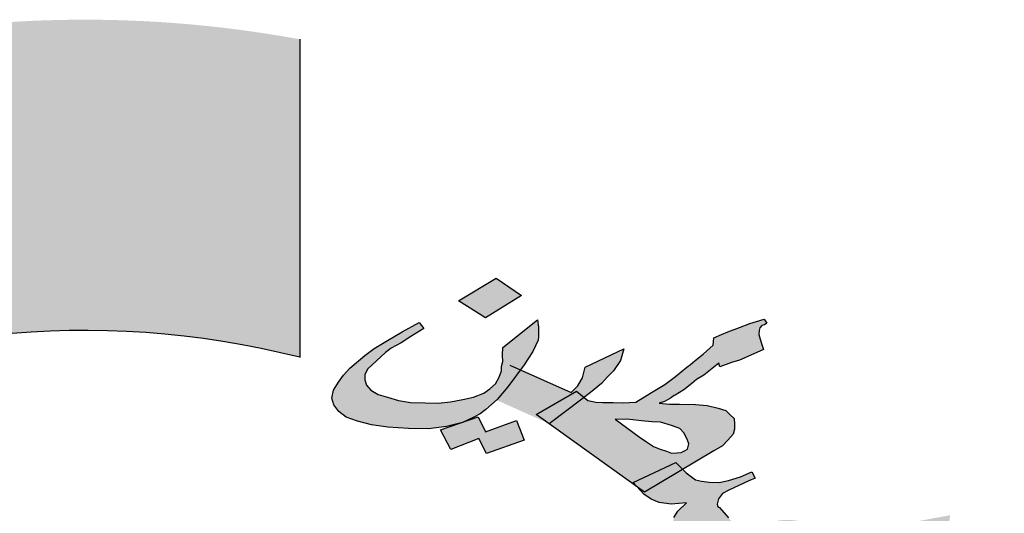
# Model space of a CAD drawing. Units: inches. Extents: x -392 to -64, y -529 to -65.
# Drawn here: x -147 to -143, y -397 to -395 of the extents above; entities that cross this region are included whole.
import ezdxf

# ---------------------------------------------------------------- set-up
doc = ezdxf.new("R2010")
doc.units = ezdxf.units.IN
doc.header["$MEASUREMENT"] = 0
doc.layers.add('FOUNDATION', color=5, linetype='Continuous')

# ---------------------------------------------------------------- blocks, each defined once
blk = doc.blocks.new('ppu')
at = {"layer": 'FOUNDATION', "linetype": 'Continuous'}
blk.add_hatch(color=7, dxfattribs=at).paths.add_polyline_path([(1.2022, -1.6095, 0.023214), (1.339, -1.4854), (1.1273, -1.2728, -1.71629), (0.3494, 1.563), (0.3494, 2.1768, 0.067004), (-0.261, 2.2063), (-0.2353, 1.9074, 0.067004), (-0.7536, 1.7919), (-0.8574, 2.0734, 0.067004), (-1.3974, 1.7875), (-1.2229, 1.5434, 0.067004), (-1.6097, 1.1797), (-1.8426, 1.3689, 0.067004), (-2.1612, 0.8476), (-1.8867, 0.7267, 0.067004), (-2.0339, 0.2165), (-2.3307, 0.2605, 0.067004), (-2.3389, -0.3505), (-2.041, -0.3144, 0.067004), (-1.9075, -0.8284), (-2.1852, -0.9419, 0.067004), (-1.8806, -1.4716), (-1.6428, -1.2887, 0.067004), (-1.2658, -1.6626), (-1.4468, -1.9019, 0.067004), (-0.9146, -2.2022), (-0.8034, -1.9236, 0.067004), (-0.2884, -2.0529), (-0.322, -2.351, 0.067004), (0.2889, -2.3379), (0.2425, -2.0415, 0.067004), (0.7514, -1.8901), (0.8746, -2.1637, 0.067004), (1.3933, -1.8408)])
h = blk.add_hatch(color=7, dxfattribs=at)
h.paths.add_polyline_path([(1.0884, 1.3467), (1.0751, 1.3603), (0.9928, 1.3211), (0.9997, 1.3138), (1.015, 1.3028)])
h.paths.add_polyline_path([(1.2594, 1.1591), (1.248, 1.1745), (1.1675, 1.1382), (1.1678, 1.1376), (1.1811, 1.1212)])
h.paths.add_polyline_path([(1.3141, 1.0849), (1.3042, 1.0991), (1.2206, 1.0643), (1.231, 1.0486)])
h.paths.add_polyline_path([(0.7776, 1.6822), (0.7285, 1.7159), (0.656, 1.6719), (0.7076, 1.639)])
h.paths.add_polyline_path([(0.7507, 1.5063), (0.775, 1.5391), (0.7546, 1.5482), (0.7381, 1.5356), (0.734, 1.5247), (0.727, 1.5116), (0.716, 1.502), (0.7047, 1.4938), (0.7021, 1.4928), (0.7296, 1.4804), (0.7306, 1.4813)])
h = blk.add_hatch(color=7, dxfattribs=at)
h.paths.add_polyline_path([(0.8093, 1.5962), (0.8101, 1.6027), (0.8104, 1.6107), (0.8099, 1.6215), (0.8085, 1.6352), (0.7416, 1.5819), (0.7404, 1.5674), (0.7414, 1.5552), (0.739, 1.545), (0.7386, 1.536), (0.7546, 1.5482), (0.775, 1.5391), (0.7822, 1.5487), (0.7993, 1.5744)])
h.paths.add_polyline_path([(0.6856, 1.4472), (0.6974, 1.4539), (0.7088, 1.4621), (0.7197, 1.4717), (0.7296, 1.4804), (0.7021, 1.4928), (0.6848, 1.4862), (0.6641, 1.4814), (0.6404, 1.4774), (0.6162, 1.4747), (0.5912, 1.475), (0.5632, 1.4758), (0.5399, 1.4797), (0.5186, 1.4858), (0.5004, 1.4912), (0.4867, 1.4996), (0.4782, 1.5095), (0.4751, 1.5196), (0.475, 1.529), (0.48, 1.5399), (0.4972, 1.5561), (0.5145, 1.5724), (0.5258, 1.5805), (0.5448, 1.591), (0.5634, 1.6029), (0.5891, 1.6186), (0.5801, 1.63), (0.5467, 1.612), (0.5185, 1.5955), (0.4928, 1.5799), (0.4747, 1.5665), (0.4461, 1.5421), (0.4335, 1.5289), (0.4238, 1.515), (0.4147, 1.4996), (0.411, 1.4844), (0.4149, 1.4715), (0.4244, 1.4587), (0.4389, 1.4474), (0.4606, 1.4399), (0.4878, 1.4325), (0.5196, 1.4281), (0.559, 1.4259), (0.598, 1.4253), (0.6328, 1.4296), (0.6607, 1.4367), (0.6664, 1.4386)])
h.paths.add_polyline_path([(0.7679, 1.4409), (0.7079, 1.4195), (0.6936, 1.4481), (0.6664, 1.4386), (0.6636, 1.4374), (0.6607, 1.4367), (0.6209, 1.4228), (0.6408, 1.385), (0.6953, 1.4062), (0.7095, 1.3776), (0.7822, 1.4029)])
h.paths.add_polyline_path([(0.8835, 1.498), (0.8983, 1.4858), (0.914, 1.4979), (0.9317, 1.5127), (0.9443, 1.526), (0.9548, 1.537), (0.9682, 1.5567), (0.9752, 1.5793), (0.9, 1.5439), (0.8964, 1.5286), (0.8951, 1.5235), (0.8935, 1.5199), (0.886, 1.5082), (0.8734, 1.495), (0.775, 1.5391), (0.7507, 1.5063), (0.7298, 1.4803), (0.8301, 1.4352), (0.8059, 1.4525)])
h.paths.add_polyline_path([(0.8938, 1.4824), (0.8983, 1.4858), (0.8835, 1.498), (0.8059, 1.4525), (0.8301, 1.4352), (0.8307, 1.4349)])
h.paths.add_polyline_path([(1.2409, 1.5896), (1.2382, 1.5982), (1.2356, 1.6068), (1.236, 1.6147), (1.2372, 1.6198), (1.2414, 1.6242), (1.2465, 1.6258), (1.2511, 1.6287), (1.2459, 1.6366), (1.2307, 1.632), (1.218, 1.6281), (1.1982, 1.6205), (1.1758, 1.6121), (1.1636, 1.6068), (1.1488, 1.6007), (1.1476, 1.5863), (1.1279, 1.5693), (1.1123, 1.5567), (1.1035, 1.5493), (1.0967, 1.5441), (1.0744, 1.5263), (1.0542, 1.5108), (1.0285, 1.4951), (0.9981, 1.4765), (0.9736, 1.4753), (0.9541, 1.4756), (0.9346, 1.4759), (0.9206, 1.4764), (0.9117, 1.4784), (0.9057, 1.4797), (0.8983, 1.4858), (0.8938, 1.4824), (0.8306, 1.4348), (0.9997, 1.3138), (0.9928, 1.3211), (1.0751, 1.3603), (1.0884, 1.3467), (1.1486, 1.3827), (1.1651, 1.3924), (1.1756, 1.4034), (1.1861, 1.4145), (1.1885, 1.4246), (1.1884, 1.434), (1.1879, 1.4448), (1.1802, 1.4519), (1.1721, 1.4604), (1.1568, 1.4652), (1.136, 1.4698), (1.1131, 1.4722), (1.0825, 1.4724), (1.063, 1.4727), (1.0431, 1.4745), (1.0532, 1.4776), (1.0604, 1.4813), (1.065, 1.4843), (1.0718, 1.4895), (1.0743, 1.4902), (1.0908, 1.5), (1.1063, 1.5125), (1.1152, 1.5199), (1.1291, 1.5289), (1.1581, 1.5518), (1.1603, 1.5446), (1.1827, 1.553), (1.1979, 1.5577), (1.2199, 1.5675), (1.2444, 1.5781)])
h.paths.add_polyline_path([(1.083, 1.4254), (1.0911, 1.4169), (1.098, 1.4034), (1.1002, 1.3962), (1.099, 1.3911), (1.0977, 1.386), (1.0931, 1.383), (1.0859, 1.3793), (1.0779, 1.3784), (1.0669, 1.3782), (1.0575, 1.3816), (1.0452, 1.3857), (1.0324, 1.3912), (1.0188, 1.3996), (1.0047, 1.4095), (0.9582, 1.4439), (0.9862, 1.443), (1.0091, 1.4406), (1.029, 1.4388), (1.046, 1.4377), (1.0672, 1.4316)], flags=16)
h.paths.add_polyline_path([(1.1769, 1.2533), (1.1598, 1.2732), (1.1564, 1.2753), (1.1551, 1.2796), (1.1575, 1.2897), (1.1655, 1.3), (1.1773, 1.3067), (1.2064, 1.3203), (1.2161, 1.3248), (1.2284, 1.3301), (1.2219, 1.3423), (1.1999, 1.3324), (1.1771, 1.3255), (1.1589, 1.3215), (1.1394, 1.3219), (1.125, 1.3237), (1.1131, 1.3264), (1.0952, 1.3398), (1.0884, 1.3467), (1.015, 1.3028), (0.9997, 1.3138), (1.0133, 1.2992), (1.0274, 1.2893), (1.0431, 1.2831), (1.0665, 1.2793), (1.0961, 1.282), (1.0789, 1.2658), (1.0714, 1.2541), (1.0694, 1.2425), (1.0775, 1.234), (1.0993, 1.2077), (1.1113, 1.1957), (1.1177, 1.1929), (1.1241, 1.1902), (1.1369, 1.1846), (1.1543, 1.1821), (1.1561, 1.167), (1.1605, 1.1526), (1.1675, 1.1382), (1.248, 1.1745), (1.2594, 1.1591), (1.2946, 1.1762), (1.3161, 1.1874), (1.3326, 1.1972), (1.346, 1.2075), (1.3616, 1.2201), (1.3154, 1.217), (1.3049, 1.2154), (1.3023, 1.2146), (1.2972, 1.2131), (1.2896, 1.2107), (1.2804, 1.2048), (1.272, 1.196), (1.2585, 1.1856), (1.2467, 1.1789), (1.2441, 1.1875), (1.241, 1.1975), (1.2384, 1.2061), (1.2362, 1.2133), (1.2637, 1.2232), (1.2734, 1.2278), (1.2831, 1.2323), (1.2877, 1.2353), (1.2974, 1.2398), (1.3046, 1.2435), (1.3118, 1.2473), (1.2973, 1.2492), (1.2863, 1.2489), (1.2808, 1.2488), (1.2728, 1.248), (1.2656, 1.2442), (1.2508, 1.2381), (1.2356, 1.2335), (1.222, 1.2325), (1.211, 1.2323), (1.2021, 1.2343), (1.1948, 1.2399), (1.1851, 1.2448)])
h.paths.add_polyline_path([(1.2594, 1.1591), (1.1811, 1.1212), (1.1674, 1.1381), (1.1627, 1.136), (1.2192, 1.0637), (1.3042, 1.0991), (1.3141, 1.0849), (1.4938, 1.1866), (1.4934, 1.1787), (1.5116, 1.1826), (1.5323, 1.1874), (1.5526, 1.1935), (1.5729, 1.1997), (1.5733, 1.2077), (1.5736, 1.2156), (1.5782, 1.228), (1.5836, 1.2375), (1.5929, 1.2434), (1.6005, 1.2457), (1.603, 1.2465), (1.605, 1.2581), (1.5682, 1.2516), (1.5394, 1.246), (1.5191, 1.2398), (1.4993, 1.2322), (1.4956, 1.217), (1.2999, 1.1041)])
h.paths.add_polyline_path([(1.4352, 1.0057), (1.4669, 1.02), (1.4955, 1.035), (1.5208, 1.0521), (1.5457, 1.0707), (1.5675, 1.0899), (1.5793, 1.106), (1.5838, 1.1183), (1.5808, 1.1284), (1.5739, 1.1326), (1.5591, 1.1359), (1.537, 1.1355), (1.5078, 1.1313), (1.479, 1.1257), (1.4553, 1.1216), (1.4325, 1.1146), (1.4127, 1.107), (1.3911, 1.0958), (1.3823, 1.0884), (1.3764, 1.0803), (1.3702, 1.0643), (1.372, 1.0586), (1.3742, 1.0514), (1.3853, 1.0422), (1.398, 1.0367), (1.4154, 1.0342), (1.4375, 1.0346), (1.4265, 1.025), (1.4097, 1.0167), (1.3953, 1.0092), (1.3734, 0.9994), (1.3141, 1.0849), (1.231, 1.0486), (1.2975, 0.9481)])
h.paths.add_polyline_path([(1.4536, 1.0818), (1.4523, 1.0862), (1.4535, 1.0912), (1.4577, 1.0956), (1.4623, 1.0986), (1.475, 1.1025), (1.4856, 1.1041), (1.4945, 1.1021), (1.5013, 1.098), (1.5026, 1.0936), (1.4989, 1.0878), (1.4951, 1.0819), (1.4842, 1.0723), (1.4727, 1.0736), (1.4638, 1.0756), (1.4574, 1.0783)], flags=17)
h.paths.add_polyline_path([(1.7094, 1.1974), (1.6255, 1.1906), (1.6121, 1.1348), (1.6951, 1.1444)])
at = {"color": 7}
for p, q in [((0.656, 1.6719), (0.7285, 1.7159)), ((0.7285, 1.7159), (0.7776, 1.6822)), ((0.7776, 1.6822), (0.7076, 1.639)), ((0.7776, 1.6822), (0.7776, 1.6822)), ((0.7076, 1.639), (0.656, 1.6719)), ((0.7416, 1.5819), (0.8085, 1.6352)), ((0.8085, 1.6352), (0.8099, 1.6215)), ((1.2307, 1.632), (1.2459, 1.6366)), ((1.2459, 1.6366), (1.2511, 1.6287)), ((0.5467, 1.612), (0.5801, 1.63)), ((0.5891, 1.6186), (0.5634, 1.6029)), ((0.5801, 1.63), (0.5891, 1.6186)), ((0.8099, 1.6215), (0.8104, 1.6107)), ((1.1758, 1.6121), (1.1982, 1.6205)), ((1.1982, 1.6205), (1.218, 1.6281)), ((1.218, 1.6281), (1.2307, 1.632)), ((1.2372, 1.6198), (1.236, 1.6147)), ((1.2414, 1.6242), (1.2372, 1.6198)), ((1.2465, 1.6258), (1.2414, 1.6242)), ((1.2511, 1.6287), (1.2465, 1.6258)), ((0.5185, 1.5955), (0.5467, 1.612)), ((0.5634, 1.6029), (0.5448, 1.591)), ((0.8101, 1.6027), (0.8093, 1.5962)), ((0.8104, 1.6107), (0.8101, 1.6027)), ((1.1476, 1.5863), (1.1488, 1.6007)), ((1.1488, 1.6007), (1.1636, 1.6068)), ((1.1636, 1.6068), (1.1758, 1.6121)), ((1.236, 1.6147), (1.2356, 1.6068)), ((1.2356, 1.6068), (1.2382, 1.5982)), ((1.2382, 1.5982), (1.2409, 1.5896)), ((0.4747, 1.5665), (0.4928, 1.5799)), ((0.4928, 1.5799), (0.5185, 1.5955)), ((0.5258, 1.5805), (0.5145, 1.5724)), ((0.5448, 1.591), (0.5258, 1.5805)), ((0.7404, 1.5674), (0.7416, 1.5819)), ((0.8093, 1.5962), (0.7993, 1.5744)), ((0.9, 1.5439), (0.9752, 1.5793)), ((0.9752, 1.5793), (0.9682, 1.5567)), ((1.1279, 1.5693), (1.1476, 1.5863)), ((1.2444, 1.5781), (1.2199, 1.5675)), ((1.2409, 1.5896), (1.2444, 1.5781)), ((0.4461, 1.5421), (0.4747, 1.5665)), ((0.5145, 1.5724), (0.4972, 1.5561)), ((0.7414, 1.5552), (0.7404, 1.5674)), ((0.7993, 1.5744), (0.7822, 1.5487)), ((1.1123, 1.5567), (1.1279, 1.5693)), ((1.2199, 1.5675), (1.1979, 1.5577)), ((0.4335, 1.5289), (0.4461, 1.5421)), ((0.48, 1.5399), (0.475, 1.529)), ((0.4972, 1.5561), (0.48, 1.5399)), ((0.7386, 1.5371), (0.739, 1.545)), ((0.739, 1.545), (0.7414, 1.5552)), ((0.7822, 1.5487), (0.7507, 1.5063)), ((0.7546, 1.5482), (0.8734, 1.495)), ((0.8964, 1.5286), (0.9, 1.5439)), ((0.9682, 1.5567), (0.9548, 1.537)), ((1.0744, 1.5263), (1.0967, 1.5441)), ((1.0967, 1.5441), (1.1035, 1.5493)), ((1.1035, 1.5493), (1.1123, 1.5567)), ((1.1581, 1.5518), (1.1291, 1.5289)), ((1.1603, 1.5446), (1.1581, 1.5518)), ((1.1827, 1.553), (1.1603, 1.5446)), ((1.1979, 1.5577), (1.1827, 1.553)), ((0.4238, 1.515), (0.4335, 1.5289)), ((0.475, 1.529), (0.4751, 1.5196)), ((0.727, 1.5116), (0.734, 1.5247)), ((0.734, 1.5247), (0.7386, 1.5371)), ((0.8935, 1.5199), (0.8951, 1.5235)), ((0.8951, 1.5235), (0.8964, 1.5286)), ((0.9443, 1.526), (0.9317, 1.5127)), ((0.9548, 1.537), (0.9443, 1.526)), ((1.0542, 1.5108), (1.0744, 1.5263)), ((1.1291, 1.5289), (1.1152, 1.5199)), ((0.4147, 1.4996), (0.4238, 1.515)), ((0.4751, 1.5196), (0.4782, 1.5095)), ((0.4782, 1.5095), (0.4867, 1.4996)), ((0.7047, 1.4938), (0.716, 1.502)), ((0.716, 1.502), (0.727, 1.5116)), ((0.7507, 1.5063), (0.7306, 1.4813)), ((0.7507, 1.5063), (0.7507, 1.5063)), ((0.8734, 1.495), (0.886, 1.5082)), ((0.886, 1.5082), (0.8935, 1.5199)), ((0.9317, 1.5127), (0.914, 1.4979)), ((1.0285, 1.4951), (1.0542, 1.5108)), ((1.1063, 1.5125), (1.0908, 1.5)), ((1.1152, 1.5199), (1.1063, 1.5125)), ((0.411, 1.4844), (0.4147, 1.4996)), ((0.4149, 1.4715), (0.411, 1.4844)), ((0.4867, 1.4996), (0.5004, 1.4912)), ((0.5004, 1.4912), (0.5186, 1.4858)), ((0.5186, 1.4858), (0.5399, 1.4797)), ((0.6641, 1.4814), (0.6848, 1.4862)), ((0.6848, 1.4862), (0.7047, 1.4938)), ((0.8059, 1.4525), (0.8835, 1.498)), ((0.8835, 1.498), (0.9057, 1.4797)), ((0.914, 1.4979), (0.8938, 1.4824)), ((0.9981, 1.4765), (1.0285, 1.4951)), ((1.065, 1.4843), (1.0604, 1.4813)), ((1.0718, 1.4895), (1.065, 1.4843)), ((1.0743, 1.4902), (1.0718, 1.4895)), ((1.0908, 1.5), (1.0743, 1.4902)), ((0.4244, 1.4587), (0.4149, 1.4715)), ((0.5399, 1.4797), (0.5632, 1.4758)), ((0.5632, 1.4758), (0.5912, 1.475)), ((0.5912, 1.475), (0.6162, 1.4747)), ((0.6162, 1.4747), (0.6404, 1.4774)), ((0.6404, 1.4774), (0.6641, 1.4814)), ((0.7197, 1.4717), (0.7088, 1.4621)), ((0.7306, 1.4813), (0.7197, 1.4717)), ((0.8938, 1.4824), (0.8307, 1.4349)), ((0.9057, 1.4797), (0.9117, 1.4784)), ((0.9117, 1.4784), (0.9206, 1.4764)), ((0.9206, 1.4764), (0.9346, 1.4759)), ((0.9346, 1.4759), (0.9541, 1.4756)), ((0.9541, 1.4756), (0.9736, 1.4753)), ((0.9736, 1.4753), (0.9981, 1.4765)), ((1.0532, 1.4776), (1.0431, 1.4745)), ((1.0431, 1.4745), (1.063, 1.4727)), ((1.0604, 1.4813), (1.0532, 1.4776)), ((1.063, 1.4727), (1.0825, 1.4724)), ((1.0825, 1.4724), (1.1131, 1.4722)), ((1.1131, 1.4722), (1.136, 1.4698)), ((1.136, 1.4698), (1.1568, 1.4652)), ((1.1568, 1.4652), (1.1721, 1.4604)), ((0.4389, 1.4474), (0.4244, 1.4587)), ((0.4606, 1.4399), (0.4389, 1.4474)), ((0.6209, 1.4228), (0.6936, 1.4481)), ((0.6856, 1.4472), (0.6636, 1.4374)), ((0.6974, 1.4539), (0.6856, 1.4472)), ((0.6936, 1.4481), (0.7079, 1.4195)), ((0.7088, 1.4621), (0.6974, 1.4539)), ((1.015, 1.3028), (0.8059, 1.4525)), ((1.1721, 1.4604), (1.1802, 1.4519)), ((1.1802, 1.4519), (1.1879, 1.4448)), ((1.1879, 1.4448), (1.1884, 1.434)), ((0.4878, 1.4325), (0.4606, 1.4399)), ((0.5196, 1.4281), (0.4878, 1.4325)), ((0.559, 1.4259), (0.5196, 1.4281)), ((0.598, 1.4253), (0.559, 1.4259)), ((0.6328, 1.4296), (0.598, 1.4253)), ((0.6636, 1.4374), (0.6328, 1.4296)), ((0.7079, 1.4195), (0.7679, 1.4409)), ((0.7679, 1.4409), (0.7822, 1.4029)), ((0.8307, 1.4349), (0.8307, 1.4349)), ((0.9862, 1.443), (0.9582, 1.4439)), ((0.9582, 1.4439), (1.0047, 1.4095)), ((1.0091, 1.4406), (0.9862, 1.443)), ((1.029, 1.4388), (1.0091, 1.4406)), ((1.046, 1.4377), (1.029, 1.4388)), ((1.0672, 1.4316), (1.046, 1.4377)), ((1.083, 1.4254), (1.0672, 1.4316)), ((1.1884, 1.434), (1.1885, 1.4246)), ((0.6408, 1.385), (0.6209, 1.4228)), ((1.0047, 1.4095), (1.0188, 1.3996)), ((1.0911, 1.4169), (1.083, 1.4254)), ((1.098, 1.4034), (1.0911, 1.4169)), ((1.1861, 1.4145), (1.1756, 1.4034)), ((1.1885, 1.4246), (1.1861, 1.4145)), ((0.6953, 1.4062), (0.6408, 1.385)), ((0.7095, 1.3776), (0.6953, 1.4062)), ((0.7822, 1.4029), (0.7095, 1.3776)), ((0.7822, 1.4029), (0.7822, 1.4029)), ((1.0188, 1.3996), (1.0324, 1.3912)), ((1.0324, 1.3912), (1.0452, 1.3857)), ((1.0977, 1.386), (1.099, 1.3911)), ((1.1002, 1.3962), (1.098, 1.4034)), ((1.099, 1.3911), (1.1002, 1.3962)), ((1.1651, 1.3924), (1.1486, 1.3827)), ((1.1756, 1.4034), (1.1651, 1.3924)), ((1.1486, 1.3827), (1.015, 1.3028)), ((1.0452, 1.3857), (1.0575, 1.3816)), ((1.0575, 1.3816), (1.0669, 1.3782)), ((1.0669, 1.3782), (1.0779, 1.3784)), ((1.0779, 1.3784), (1.0859, 1.3793)), ((1.0859, 1.3793), (1.0931, 1.383)), ((1.0931, 1.383), (1.0977, 1.386)), ((1.0931, 1.383), (1.0931, 1.383)), ((0.9928, 1.3211), (1.0751, 1.3603)), ((1.0751, 1.3603), (1.0952, 1.3398)), ((1.0952, 1.3398), (1.1131, 1.3264)), ((1.1771, 1.3255), (1.1999, 1.3324)), ((1.1999, 1.3324), (1.2219, 1.3423)), ((1.2219, 1.3423), (1.2284, 1.3301)), ((1.0133, 1.2992), (0.9928, 1.3211)), ((1.1131, 1.3264), (1.125, 1.3237)), ((1.125, 1.3237), (1.1394, 1.3219)), ((1.1394, 1.3219), (1.1589, 1.3215)), ((1.1589, 1.3215), (1.1771, 1.3255)), ((1.2064, 1.3203), (1.1773, 1.3067)), ((1.2161, 1.3248), (1.2064, 1.3203)), ((1.2284, 1.3301), (1.2161, 1.3248)), ((1.0274, 1.2893), (1.0133, 1.2992)), ((1.015, 1.3028), (1.015, 1.3028)), ((1.1655, 1.3), (1.1575, 1.2897)), ((1.1773, 1.3067), (1.1655, 1.3)), ((1.0431, 1.2831), (1.0274, 1.2893)), ((1.0665, 1.2793), (1.0431, 1.2831)), ((1.0961, 1.282), (1.0665, 1.2793)), ((1.0789, 1.2658), (1.0961, 1.282)), ((1.1575, 1.2897), (1.1551, 1.2796)), ((1.1551, 1.2796), (1.1564, 1.2753)), ((1.1564, 1.2753), (1.1598, 1.2732)), ((1.0714, 1.2541), (1.0789, 1.2658)), ((1.1598, 1.2732), (1.1769, 1.2533))]:
    blk.add_line(p, q, dxfattribs=at)
at = {"layer": 'FOUNDATION', "color": 7, "linetype": 'Continuous'}
blk.add_line((0.3494, 2.1768), (0.3494, 1.563), dxfattribs=at)
blk.add_arc((-0.0654, -0.0754), 1.6901, 75.7943, 314.8851, dxfattribs=at)

msp = doc.modelspace()

# ---------------------------------------------------------------- block references
at = {"xscale": 2.251036285112605, "yscale": 2.251036285112605, "zscale": 2.251036285112605}
msp.add_blockref('ppu', (-146.8812, -400.1416), dxfattribs=at)

doc.saveas('drawing.dxf')
